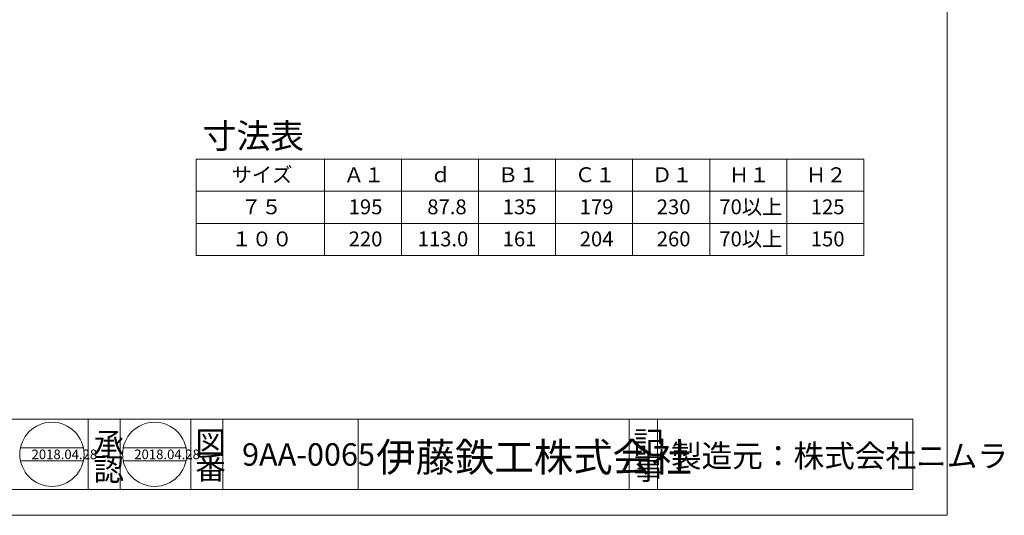
# Model space of a CAD drawing. Units: inches. Extents: x 8 to 293, y 8 to 202.
# Drawn here: x 140 to 293, y 8 to 85 of the extents above; entities that cross this region are included whole.
import ezdxf

# ---------------------------------------------------------------- set-up
doc = ezdxf.new("R2010")
doc.units = ezdxf.units.IN
doc.header["$MEASUREMENT"] = 0
doc.layers.get('0').update_dxf_attribs({"lineweight": 0})
doc.layers.add('レイヤ0', color=7, linetype='Continuous', lineweight=0)
doc.layers.add('レイヤ2', color=7, linetype='Continuous', lineweight=0)
doc.styles.add('MTSTANDARD3', font='MONOTXT.shx', dxfattribs={"bigfont": 'EXTFONT.shx'})
doc.styles.add('MTSTANDARD4', font='MONOTXT.shx', dxfattribs={"bigfont": 'EXTFONT.shx'})
doc.styles.add('MTSTANDARD5', font='MONOTXT.shx', dxfattribs={"bigfont": 'EXTFONT.shx'})
doc.styles.add('MTSTANDARD7', font='MONOTXT.shx', dxfattribs={"bigfont": 'EXTFONT.shx'})
doc.styles.add('MTSTANDARD8', font='MONOTXT.shx', dxfattribs={"bigfont": 'EXTFONT.shx'})

msp = doc.modelspace()

# ---------------------------------------------------------------- linework, layer by layer
at = {"color": 12, "linetype": 'Continuous'}
for p, q in [((95.64, 22.85), (153.76, 22.85)), ((150.68, 22.85), (150.68, 11.85)), ((153.76, 22.85), (244.37, 22.85)), ((155.68, 22.85), (155.68, 11.85)), ((166.68, 22.85), (166.68, 11.85)), ((166.68, 22.85), (166.68, 11.85)), ((171.68, 22.85), (171.68, 11.85)), ((192.74, 22.85), (192.74, 11.85)), ((235.01, 22.85), (235.01, 11.85)), ((239.41, 22.85), (239.41, 11.85)), ((244.37, 22.85), (279.18, 22.85)), ((279.18, 22.85), (279.18, 11.85)), ((140.15, 18.36), (149.95, 18.36)), ((156.15, 18.36), (165.95, 18.36)), ((140.15, 16.36), (149.95, 16.36)), ((156.15, 16.36), (165.95, 16.36)), ((12.53, 11.85), (244.37, 11.85)), ((244.37, 11.85), (248.76, 11.85)), ((279.18, 11.85), (248.76, 11.85))]:
    msp.add_line(p, q, dxfattribs=at)
for centre in [(145.05, 17.36), (161.05, 17.36)]:
    msp.add_circle(centre, 5, dxfattribs=at)
at = {"layer": 'レイヤ0', "color": 8, "linetype": 'Continuous'}
for p, q in [((284.53, 7.85), (284.53, 201.85)), ((7.53, 7.85), (284.53, 7.85))]:
    msp.add_line(p, q, dxfattribs=at)
at = {"layer": 'レイヤ0', "color": 4, "linetype": 'Continuous'}
for p, q in [((167.53, 48.35), (167.53, 63.35)), ((271.53, 63.35), (167.53, 63.35)), ((187.53, 48.35), (187.53, 63.35)), ((199.53, 48.35), (199.53, 63.35)), ((211.53, 48.35), (211.53, 63.35)), ((223.53, 48.35), (223.53, 63.35)), ((235.53, 48.35), (235.53, 63.35)), ((247.53, 48.35), (247.53, 63.35)), ((259.53, 48.35), (259.53, 63.35)), ((271.53, 48.35), (271.53, 63.35)), ((271.53, 58.35), (167.53, 58.35)), ((271.53, 53.35), (167.53, 53.35)), ((271.53, 48.35), (167.53, 48.35))]:
    msp.add_line(p, q, dxfattribs=at)

# ---------------------------------------------------------------- texts
at = {"color": 7, "linetype": 'Continuous', "attachment_point": 7}
for s, insert, char_height, line_spacing_factor, style in [('{\\fＭＳ Ｐゴシック|b0|i0|c128|p50;\\W1.0;承}', (151.53, 17.25), 3.5, 0.839286, 'MTSTANDARD5'), ('{\\fＭＳ Ｐゴシック|b0|i0|c128|p50;\\W1.0;図}', (167.38, 17.46), 3.5, 0.839286, 'MTSTANDARD5'), ('{\\fＭＳ Ｐゴシック|b0|i0|c128|p50;\\W1.0;記}', (235.64, 17.43), 3.5, 0.839286, 'MTSTANDARD5'), ('{\\fＭＳ Ｐゴシック|b0|i0|c128|p50;\\W1.0;伊藤鉄工株式会社}', (195.57, 14.66), 4.5, 0.791667, 'MTSTANDARD8'), ('{\\fＭＳ Ｐゴシック|b0|i0|c128|p50;\\W1.0;2018.04.28}', (141.88, 16.6), 1.5, 1.041667, 'MTSTANDARD7'), ('{\\fＭＳ Ｐゴシック|b0|i0|c128|p50;\\W1.0;認}', (151.53, 13.25), 3.5, 0.839286, 'MTSTANDARD5'), ('{\\fＭＳ Ｐゴシック|b0|i0|c128|p50;\\W1.0;2018.04.28}', (157.88, 16.6), 1.5, 1.041667, 'MTSTANDARD7'), ('{\\fＭＳ Ｐゴシック|b0|i0|c128|p50;\\W1.0;番}', (167.38, 13.46), 3.5, 0.839286, 'MTSTANDARD5'), ('{\\fＭＳ Ｐゴシック|b0|i0|c128|p50;\\W1.0;事}', (235.64, 13.43), 3.5, 0.839286, 'MTSTANDARD5')]:
    msp.add_mtext(s, dxfattribs=dict(at, insert=insert, char_height=char_height, line_spacing_factor=line_spacing_factor, style=style))
at = {"layer": 'レイヤ0', "color": 7, "linetype": 'Continuous', "attachment_point": 7}
for s, insert, char_height, line_spacing_factor, style in [('{\\fＭＳ ゴシック|b0|i0|c128|p49;\\W1.0;寸法表}', (168.53, 65.05), 3.861, 0.81925, 'MTSTANDARD4'), ('{\\fＭＳ ゴシック|b0|i0|c128|p49;\\W1.0;サイズ}', (173.03, 59.77), 2.3166, 0.94875, 'MTSTANDARD3'), ('{\\fＭＳ ゴシック|b0|i0|c128|p49;\\W1.0;Ａ１}', (190.53, 59.77), 2.3166, 0.94875, 'MTSTANDARD3'), ('{\\fＭＳ ゴシック|b0|i0|c128|p49;\\W1.0;ｄ}', (204.03, 59.77), 2.3166, 0.94875, 'MTSTANDARD3'), ('{\\fＭＳ ゴシック|b0|i0|c128|p49;\\W1.0;Ｂ１}', (214.53, 59.77), 2.3166, 0.94875, 'MTSTANDARD3'), ('{\\fＭＳ ゴシック|b0|i0|c128|p49;\\W1.0;Ｃ１}', (226.53, 59.77), 2.3166, 0.94875, 'MTSTANDARD3'), ('{\\fＭＳ ゴシック|b0|i0|c128|p49;\\W1.0;Ｄ１}', (238.53, 59.77), 2.3166, 0.94875, 'MTSTANDARD3'), ('{\\fＭＳ ゴシック|b0|i0|c128|p49;\\W1.0;Ｈ１}', (250.53, 59.77), 2.3166, 0.94875, 'MTSTANDARD3'), ('{\\fＭＳ ゴシック|b0|i0|c128|p49;\\W1.0;Ｈ２}', (262.53, 59.77), 2.3166, 0.94875, 'MTSTANDARD3'), ('{\\fＭＳ ゴシック|b0|i0|c128|p49;\\W1.0;７５}', (174.53, 54.77), 2.3166, 0.94875, 'MTSTANDARD3'), ('{\\fＭＳ ゴシック|b0|i0|c128|p49;\\W1.0;195}', (191.28, 54.77), 2.3166, 0.94875, 'MTSTANDARD3'), ('{\\fＭＳ ゴシック|b0|i0|c128|p49;\\W1.0;87.8}', (203.53, 54.77), 2.3166, 0.94875, 'MTSTANDARD3'), ('{\\fＭＳ ゴシック|b0|i0|c128|p49;\\W1.0;135}', (215.28, 54.77), 2.3166, 0.94875, 'MTSTANDARD3'), ('{\\fＭＳ ゴシック|b0|i0|c128|p49;\\W1.0;179}', (227.28, 54.77), 2.3166, 0.94875, 'MTSTANDARD3'), ('{\\fＭＳ ゴシック|b0|i0|c128|p49;\\W1.0;230}', (239.28, 54.77), 2.3166, 0.94875, 'MTSTANDARD3'), ('{\\fＭＳ ゴシック|b0|i0|c128|p49;\\W1.0;70以上}', (249.03, 54.77), 2.3166, 0.94875, 'MTSTANDARD3'), ('{\\fＭＳ ゴシック|b0|i0|c128|p49;\\W1.0;125}', (263.28, 54.77), 2.3166, 0.94875, 'MTSTANDARD3'), ('{\\fＭＳ ゴシック|b0|i0|c128|p49;\\W1.0;70以上}', (249.03, 49.77), 2.3166, 0.94875, 'MTSTANDARD3'), ('{\\fＭＳ ゴシック|b0|i0|c128|p49;\\W1.0;１００}', (173.03, 49.77), 2.3166, 0.94875, 'MTSTANDARD3'), ('{\\fＭＳ ゴシック|b0|i0|c128|p49;\\W1.0;220}', (191.28, 49.77), 2.3166, 0.94875, 'MTSTANDARD3'), ('{\\fＭＳ ゴシック|b0|i0|c128|p49;\\W1.0;113.0}', (202.03, 49.77), 2.3166, 0.94875, 'MTSTANDARD3'), ('{\\fＭＳ ゴシック|b0|i0|c128|p49;\\W1.0;161}', (215.28, 49.77), 2.3166, 0.94875, 'MTSTANDARD3'), ('{\\fＭＳ ゴシック|b0|i0|c128|p49;\\W1.0;204}', (227.28, 49.77), 2.3166, 0.94875, 'MTSTANDARD3'), ('{\\fＭＳ ゴシック|b0|i0|c128|p49;\\W1.0;260}', (239.28, 49.77), 2.3166, 0.94875, 'MTSTANDARD3'), ('{\\fＭＳ ゴシック|b0|i0|c128|p49;\\W1.0;150}', (263.28, 49.77), 2.3166, 0.94875, 'MTSTANDARD3')]:
    msp.add_mtext(s, dxfattribs=dict(at, insert=insert, char_height=char_height, line_spacing_factor=line_spacing_factor, style=style))
at = {"layer": 'レイヤ2', "color": 7, "linetype": 'Continuous', "char_height": 3.5, "attachment_point": 7, "line_spacing_factor": 0.839286, "style": 'MTSTANDARD5'}
for s, insert in [('{\\fＭＳ Ｐゴシック|b0|i0|c128|p50;\\W1.0;9AA-0065}', (174.67, 15.58)), ('{\\fＭＳ Ｐゴシック|b0|i0|c128|p50;\\W1.0;製造元：株式会社ニムラ}', (241.49, 15.36))]:
    msp.add_mtext(s, dxfattribs=dict(at, insert=insert))

doc.saveas('drawing.dxf')
